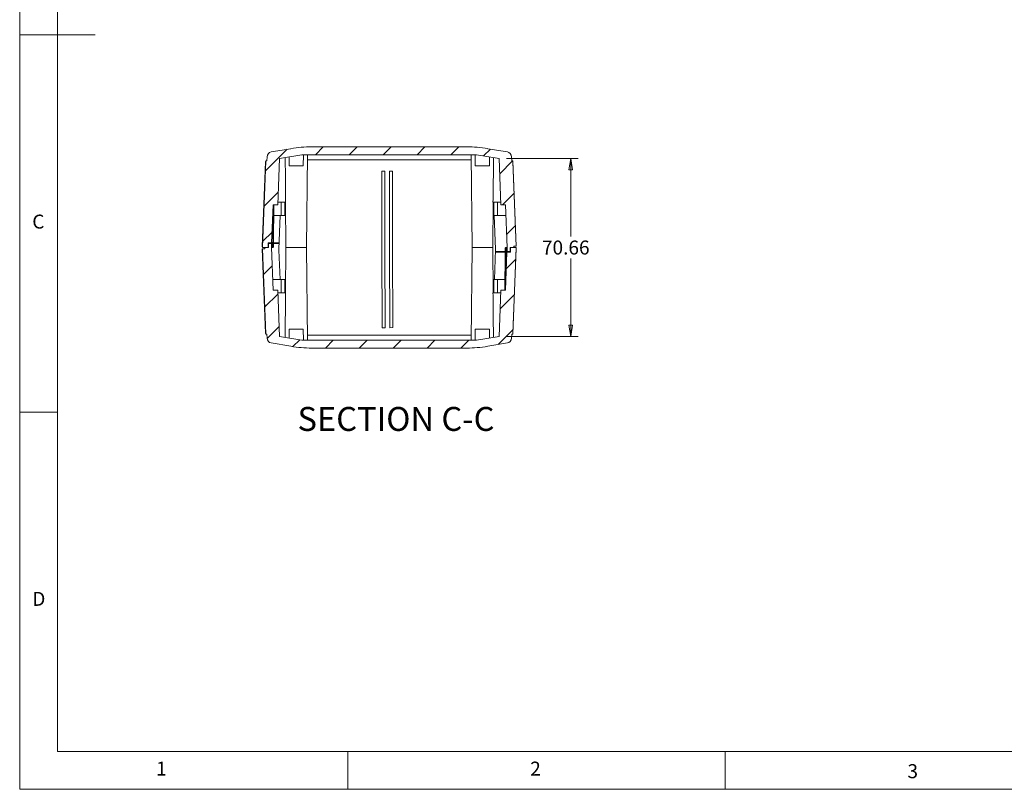
# Model space of a CAD drawing. Units: millimetres. Extents: x 5 to 292, y 5 to 205.
# Drawn here: x 5 to 136, y 5 to 107 of the extents above; entities that cross this region are included whole.
import ezdxf

# ---------------------------------------------------------------- set-up
doc = ezdxf.new("R2010")
doc.units = ezdxf.units.MM
doc.styles.add('SLDTEXTSTYLE0', font='TXT', dxfattribs={"width": 0.75})
doc.dimstyles.new('SLDDIMSTYLE2', dxfattribs={"dimtxt": 1.852083, "dimasz": 1.5, "dimexe": 0, "dimexo": 0.0625, "dimgap": 0.463021, "dimtad": 0, "dimtih": 1, "dimtoh": 1, "dimlfac": 3, "dimrnd": 1e-09, "dimzin": 12, "dimdsep": 46, "dimtxsty": 'SLDTEXTSTYLE0', "dimblk1": 'CLOSED', "dimblk2": 'CLOSED', "dimsah": 1, "dimcen": 0.09, "dimadec": 0, "dimazin": 3, "dimtfac": 1, "dimtofl": 0, "dimtmove": 0, "dimatfit": 3, "dimldrblk": 'CLOSED', "dimfxl": 0, "dimfrac": 2, "dimtolj": 1, "dimtzin": 12, "dimarcsym": 0})

# ---------------------------------------------------------------- blocks, each defined once
blk = doc.blocks.new('_CLOSED')
at = {"color": 0, "linetype": 'ByBlock', "lineweight": -2}
for p, q in [((-1, 0.166667), (0, 0)), ((-1, 0.166667), (-1, -0.166667)), ((0, 0), (-1, -0.166667)), ((0, 0), (-1, 0))]:
    blk.add_line(p, q, dxfattribs=at)
blk = doc.blocks.new('_D_21')
at = {"color": 7, "linetype": 'Continuous', "lineweight": 0}
for p, q in [((69.54, 88.59), (79.04, 88.59)), ((78.04, 88.59), (78.04, 78.28)), ((78.04, 65.03), (78.04, 75.34)), ((69.54, 65.03), (79.04, 65.03))]:
    blk.add_line(p, q, dxfattribs=at)
at = {"color": 7, "linetype": 'Continuous', "lineweight": 0, "xscale": 1.5, "yscale": 1.5}
for p, rotation in [((78.04, 88.59, 23.92), 90.00000000000027), ((78.04, 65.03, 23.92), 270.0000000000003)]:
    blk.add_blockref('_CLOSED', p, dxfattribs=dict(at, rotation=rotation))
at = {"color": 7, "linetype": 'Continuous', "lineweight": 0, "insert": (74.22, 77.73, 23.92), "char_height": 1.852, "attachment_point": 1, "style": 'SLDTEXTSTYLE0'}
blk.add_mtext('70.66', dxfattribs=at)

msp = doc.modelspace()

# ---------------------------------------------------------------- hatches: boundary and pattern name
at = {"linetype": 'Continuous', "lineweight": 0}
h = msp.add_hatch(dxfattribs=at)
h.set_pattern_fill('ANSI31', style=0)
edge = h.paths.add_edge_path(flags=0)
edge.add_line((70.2457, 88.309), (70.2071, 88.309))
edge.add_line((70.2071, 88.309), (70.1864, 88.8353))
edge.add_arc((69.5203, 88.8091), 0.6667, 2.25, 80.351501)
edge.add_line((69.632, 89.4663), (67.0424, 89.9066))
edge.add_arc((64.249, 73.4757), 16.6667, 80.351501, 90)
edge.add_line((64.249, 90.1424), (43.7289, 90.1424))
edge.add_arc((43.7289, 73.4757), 16.6667, 90, 99.648499)
edge.add_line((40.9355, 89.9066), (38.3459, 89.4663))
edge.add_arc((38.4576, 88.8091), 0.6667, 99.648499, 177.75)
edge.add_line((37.7915, 88.8353), (37.7708, 88.309))
edge.add_line((37.7708, 88.309), (37.7322, 88.309))
edge.add_arc((37.7322, 88.1757), 0.1333, 90, 138.15968)
edge.add_line((37.6329, 88.2646), (37.1848, 76.8615))
edge.add_arc((37.2908, 76.9424), 0.1333, 217.34032, 270)
edge.add_line((37.2908, 76.809), (37.919, 76.809))
edge.add_line((37.919, 76.809), (37.919, 77.4424))
edge.add_line((37.919, 77.4424), (38.3946, 77.4424))
edge.add_line((38.3946, 77.4424), (38.5924, 82.4757))
edge.add_line((38.5924, 82.4757), (39.1929, 82.4757))
edge.add_line((39.1929, 82.4757), (39.4329, 88.5861))
edge.add_line((39.4329, 88.5861), (42.4109, 89.0924))
edge.add_line((42.4109, 89.0924), (65.567, 89.0924))
edge.add_line((65.567, 89.0924), (68.545, 88.5861))
edge.add_line((68.545, 88.5861), (68.785, 82.4757))
edge.add_line((68.785, 82.4757), (69.3855, 82.4757))
edge.add_line((69.3855, 82.4757), (69.6081, 76.809))
edge.add_line((69.6081, 76.809), (69.6081, 76.2757))
edge.add_line((69.6081, 76.2757), (70.0081, 76.2757))
edge.add_line((70.0081, 76.2757), (70.0081, 76.809))
edge.add_line((70.0081, 76.809), (70.4923, 76.809))
edge.add_line((70.4923, 76.809), (70.4923, 76.9757))
edge.add_line((70.4923, 76.9757), (70.7886, 76.9757))
edge.add_line((70.7886, 76.9757), (70.345, 88.2646))
edge.add_arc((70.2457, 88.1757), 0.1333, 41.84032, 90)
h = msp.add_hatch(dxfattribs=at)
h.set_pattern_fill('ANSI31', style=0)
edge = h.paths.add_edge_path(flags=0)
edge.add_line((37.7322, 65.309), (37.7708, 65.309))
edge.add_line((37.7708, 65.309), (37.7915, 64.7828))
edge.add_arc((38.4576, 64.8089), 0.6667, 182.25, 260.351501)
edge.add_line((38.3459, 64.1517), (40.9355, 63.7114))
edge.add_arc((43.7289, 80.1424), 16.6667, 260.351501, 270)
edge.add_line((43.7289, 63.4757), (64.249, 63.4757))
edge.add_arc((64.249, 80.1424), 16.6667, 270, 279.648499)
edge.add_line((67.0424, 63.7114), (69.632, 64.1517))
edge.add_arc((69.5203, 64.8089), 0.6667, 279.648499, 357.75)
edge.add_line((70.1864, 64.7828), (70.2071, 65.309))
edge.add_line((70.2071, 65.309), (70.2457, 65.309))
edge.add_arc((70.2457, 65.4424), 0.1333, 270, 318.15968)
edge.add_line((70.345, 65.3534), (70.7931, 76.7566))
edge.add_arc((70.6871, 76.6757), 0.1333, 37.34032, 90)
edge.add_line((70.6871, 76.809), (70.059, 76.809))
edge.add_line((70.059, 76.809), (70.059, 76.1757))
edge.add_line((70.059, 76.1757), (69.5833, 76.1757))
edge.add_line((69.5833, 76.1757), (69.3855, 71.1424))
edge.add_line((69.3855, 71.1424), (68.785, 71.1424))
edge.add_line((68.785, 71.1424), (68.545, 65.032))
edge.add_line((68.545, 65.032), (65.567, 64.5257))
edge.add_line((65.567, 64.5257), (42.4109, 64.5257))
edge.add_line((42.4109, 64.5257), (39.4329, 65.032))
edge.add_line((39.4329, 65.032), (39.1929, 71.1424))
edge.add_line((39.1929, 71.1424), (38.5924, 71.1424))
edge.add_line((38.5924, 71.1424), (38.3698, 76.809))
edge.add_line((38.3698, 76.809), (38.3698, 77.3424))
edge.add_line((38.3698, 77.3424), (37.9698, 77.3424))
edge.add_line((37.9698, 77.3424), (37.9698, 76.809))
edge.add_line((37.9698, 76.809), (37.4856, 76.809))
edge.add_line((37.4856, 76.809), (37.4856, 76.6424))
edge.add_line((37.4856, 76.6424), (37.1893, 76.6424))
edge.add_line((37.1893, 76.6424), (37.6329, 65.3534))
edge.add_arc((37.7322, 65.4424), 0.1333, 221.84032, 270)

# ---------------------------------------------------------------- linework, layer by layer
at = {"color": 7, "linetype": 'Continuous', "lineweight": 0}
for p, q in [((5, 205), (5, 5)), ((10, 200), (10, 10)), ((5, 105), (15, 105)), ((10, 55), (5, 55)), ((10, 10), (104.8, 10)), ((48.5, 5), (48.5, 10)), ((98.5, 10), (98.5, 5)), ((104.8, 10), (138.6727, 10)), ((5, 5), (292, 5))]:
    msp.add_line(p, q, dxfattribs=at)
at = {"color": 7, "linetype": 'Continuous', "lineweight": 15}
for p, q in [((64.249, 90.1424), (43.7289, 90.1424)), ((37.7915, 88.8353), (37.7708, 88.309)), ((40.9355, 89.9066), (38.3459, 89.4663)), ((39.4329, 88.5861), (42.4109, 89.0924)), ((40.702, 88.8018), (40.7223, 87.6424)), ((42.4109, 89.0924), (65.567, 89.0924)), ((42.589, 87.6424), (42.6143, 89.0924)), ((43.0223, 76.809), (43.1295, 89.0924)), ((64.8484, 89.0924), (64.9556, 76.809)), ((65.3636, 89.0924), (65.389, 87.6424)), ((65.567, 89.0924), (68.545, 88.5861)), ((69.632, 89.4663), (67.0424, 89.9066)), ((67.2556, 87.6424), (67.2759, 88.8018)), ((70.2071, 88.309), (70.1864, 88.8353)), ((37.1576, 76.9476), (37.599, 88.1809)), ((37.1848, 76.8615), (37.6329, 88.2646)), ((37.7708, 88.309), (37.7322, 88.309)), ((39.1929, 82.4757), (39.4329, 88.5861)), ((42.589, 87.6424), (40.7223, 87.6424)), ((64.8544, 88.409), (43.1235, 88.409)), ((67.2556, 87.6424), (65.389, 87.6424)), ((68.785, 82.4757), (68.545, 88.5861)), ((70.2071, 88.309), (70.2457, 88.309)), ((70.345, 88.2646), (70.7886, 76.9757)), ((70.3789, 88.1809), (70.8192, 76.9757)), ((53.4121, 86.909), (53.0121, 86.909)), ((53.0121, 86.909), (53.0121, 76.5429)), ((53.4121, 76.5439), (53.4121, 86.909)), ((54.0121, 86.909), (54.0121, 76.5452)), ((54.4121, 86.909), (54.0121, 86.909)), ((54.4121, 76.5461), (54.4121, 86.909)), ((38.3946, 77.4424), (38.5924, 82.4757)), ((38.5924, 82.4757), (39.1929, 82.4757)), ((38.6774, 82.4757), (38.6338, 77.475)), ((40.2464, 82.809), (39.206, 82.809)), ((39.6636, 82.809), (39.6636, 81.059)), ((40.1556, 81.059), (40.1556, 82.809)), ((40.2366, 82.809), (40.289, 76.809)), ((67.689, 76.809), (67.7413, 82.809)), ((68.7719, 82.809), (67.7315, 82.809)), ((67.8223, 82.3708), (67.8031, 82.809)), ((67.8223, 82.809), (67.8223, 81.059)), ((68.3143, 82.809), (68.3143, 81.059)), ((69.3855, 82.4757), (68.785, 82.4757)), ((69.3855, 82.4757), (69.6081, 76.809)), ((39.6636, 81.059), (38.6651, 81.059)), ((39.5443, 81.059), (39.3484, 76.5911)), ((40.1556, 81.059), (39.6636, 81.059)), ((68.3143, 81.059), (67.8223, 81.059)), ((68.0758, 76.5911), (67.8798, 81.059)), ((69.4412, 81.059), (68.3143, 81.059)), ((37.919, 76.809), (37.919, 77.4424)), ((38.3946, 77.4424), (37.919, 77.4424)), ((37.9698, 77.3424), (37.9698, 76.809)), ((37.9698, 77.3424), (38.3698, 77.3424)), ((38.3698, 76.809), (38.3698, 77.3424)), ((38.3698, 77.3424), (38.3946, 77.3424)), ((38.3946, 76.8924), (38.3946, 77.4424)), ((38.3946, 77.4424), (38.478, 77.4424)), ((38.396, 77.4757), (38.5505, 77.4757)), ((38.478, 77.4424), (38.478, 76.809)), ((38.5454, 76.809), (38.5505, 77.4757)), ((38.6338, 77.475), (38.5505, 77.4757)), ((38.6338, 77.475), (38.6287, 76.8916)), ((38.6326, 77.3424), (39.3813, 77.3424)), ((39.3857, 77.4424), (38.6335, 77.4424)), ((37.599, 65.4371), (37.1587, 76.6424)), ((37.1893, 76.6424), (37.1587, 76.6424)), ((37.6329, 65.3534), (37.1893, 76.6424)), ((37.1893, 76.6424), (37.4856, 76.6424)), ((37.2908, 76.809), (37.919, 76.809)), ((37.4856, 76.809), (37.4856, 76.6424)), ((37.9698, 76.809), (37.4856, 76.809)), ((38.5924, 71.1424), (38.3698, 76.809)), ((38.5454, 76.809), (38.478, 76.809)), ((39.3483, 76.5634), (39.3503, 76.5118)), ((39.3485, 76.4602), (39.3503, 76.5118)), ((39.5363, 72.559), (39.3487, 76.4325)), ((40.289, 76.809), (40.2366, 70.809)), ((40.289, 76.809), (43.0223, 76.809)), ((43.1295, 64.5257), (43.0223, 76.809)), ((53.0593, 66.177), (53.0121, 76.5429)), ((53.4121, 76.5439), (53.4593, 66.1788)), ((54.0593, 66.1815), (54.0121, 76.5452)), ((54.4121, 76.5461), (54.4593, 66.1834)), ((64.9556, 76.809), (64.8484, 64.5257)), ((64.9556, 76.809), (67.689, 76.809)), ((67.7413, 70.809), (67.689, 76.809)), ((68.0758, 76.5634), (67.9185, 72.559)), ((68.0606, 76.1757), (69.3444, 76.1757)), ((69.3453, 76.2757), (68.0645, 76.2757)), ((69.3005, 71.1424), (69.3441, 76.1431)), ((69.3441, 76.1431), (69.3492, 76.7264)), ((69.3441, 76.1431), (69.4274, 76.1424)), ((69.5833, 76.1757), (69.3855, 71.1424)), ((69.4325, 76.809), (69.4274, 76.1424)), ((69.5819, 76.1424), (69.4274, 76.1424)), ((69.4325, 76.809), (69.4999, 76.809)), ((69.4999, 76.1757), (69.4999, 76.809)), ((69.5833, 76.1757), (69.4999, 76.1757)), ((69.5833, 76.7257), (69.5833, 76.1757)), ((69.6081, 76.2757), (69.5833, 76.2757)), ((69.5833, 76.1757), (70.059, 76.1757)), ((69.6081, 76.809), (69.6081, 76.2757)), ((70.0081, 76.2757), (69.6081, 76.2757)), ((70.0081, 76.809), (70.4923, 76.809)), ((70.0081, 76.2757), (70.0081, 76.809)), ((70.059, 76.809), (70.059, 76.1757)), ((70.6871, 76.809), (70.059, 76.809)), ((70.7931, 76.7566), (70.345, 65.3534)), ((70.8203, 76.6705), (70.3789, 65.4371)), ((70.7886, 76.9757), (70.4923, 76.9757)), ((70.4923, 76.809), (70.4923, 76.9757)), ((70.7886, 76.9757), (70.8192, 76.9757)), ((38.5367, 72.559), (39.6636, 72.559)), ((39.6636, 70.809), (39.6636, 72.559)), ((39.6636, 72.559), (40.1556, 72.559)), ((40.1556, 70.809), (40.1556, 72.559)), ((67.8223, 72.559), (67.8223, 70.809)), ((67.8223, 72.559), (68.3143, 72.559)), ((68.3143, 70.809), (68.3143, 72.559)), ((68.3143, 72.559), (69.3128, 72.559)), ((38.5924, 71.1424), (39.1929, 71.1424)), ((39.1929, 71.1424), (39.4329, 65.032)), ((39.206, 70.809), (40.2464, 70.809)), ((67.7315, 70.809), (68.7719, 70.809)), ((68.785, 71.1424), (68.545, 65.032)), ((69.3855, 71.1424), (68.785, 71.1424)), ((37.7708, 65.309), (37.7322, 65.309)), ((37.7708, 65.309), (37.7915, 64.7828)), ((40.7223, 65.9757), (40.702, 64.8162)), ((40.7223, 65.9757), (42.589, 65.9757)), ((42.6143, 64.5257), (42.589, 65.9757)), ((53.4593, 66.1788), (53.0593, 66.177)), ((54.4593, 66.1834), (54.0593, 66.1815)), ((65.389, 65.9757), (65.3636, 64.5257)), ((65.389, 65.9757), (67.2556, 65.9757)), ((67.2759, 64.8162), (67.2556, 65.9757)), ((70.1864, 64.7828), (70.2071, 65.309)), ((70.2071, 65.309), (70.2457, 65.309)), ((38.3459, 64.1517), (40.9355, 63.7114)), ((42.4109, 64.5257), (39.4329, 65.032)), ((65.567, 64.5257), (42.4109, 64.5257)), ((43.1235, 65.209), (64.8544, 65.209)), ((68.545, 65.032), (65.567, 64.5257)), ((67.0424, 63.7114), (69.632, 64.1517)), ((43.7289, 63.4757), (64.249, 63.4757))]:
    msp.add_line(p, q, dxfattribs=at)
at = {"color": 8, "linetype": 'Continuous', "lineweight": 15}
for p, q in [((38.5505, 77.4757), (38.5941, 82.4757)), ((37.9851, 77.4424), (37.9851, 77.3424)), ((69.4274, 76.1424), (69.3838, 71.1424)), ((69.9928, 76.1757), (69.9928, 76.2757))]:
    msp.add_line(p, q, dxfattribs=at)
at = {"color": 7, "linetype": 'Continuous', "lineweight": 15, "flags": 128}
for points in [[(40.2464, 82.809), (40.243, 83.1929), (40.2183, 86.0129), (40.1945, 88.7156)], [(67.7834, 88.7156), (67.7349, 83.1929), (67.7315, 82.809)], [(40.1945, 64.9025), (40.243, 70.4252), (40.2464, 70.809)], [(67.7315, 70.809), (67.7349, 70.4252), (67.7596, 67.6051), (67.7834, 64.9025)]]:
    msp.add_lwpolyline(points, dxfattribs=at)
at = {"color": 7, "linetype": 'Continuous', "lineweight": 15}
for centre, radius, start, end in [((43.7289, 73.4757), 16.6667, 90, 99.648499), ((64.249, 73.4757), 16.6667, 80.351501, 90), ((38.4576, 88.8091), 0.6667, 99.648499, 177.75), ((69.5203, 88.8091), 0.6667, 2.25, 80.351501), ((37.7322, 88.1757), 0.1333, 138.15968, 177.75), ((37.7322, 88.1757), 0.1333, 90, 138.15968), ((70.2457, 88.1757), 0.1333, 41.84032, 90), ((70.2457, 88.1757), 0.1333, 2.25, 41.84032), ((37.2908, 76.9424), 0.1333, 177.75, 217.34032), ((37.2908, 76.9424), 0.1333, 217.34032, 270), ((38.478, 76.8924), 0.0833, 180, 270), ((38.5454, 76.8924), 0.0833, 270, 359.5), ((39.6814, 76.5765), 0.3333, 177.488808, 182.25), ((39.6817, 76.4486), 0.3333, 178.011192, 182.772384), ((67.7427, 76.5765), 0.3333, 357.75, 2.511192), ((69.4325, 76.7257), 0.0833, 90, 179.5), ((69.4999, 76.7257), 0.0833, 0, 90), ((70.6871, 76.6757), 0.1333, 37.34032, 90), ((70.6871, 76.6757), 0.1333, 357.75, 37.34032), ((37.7322, 65.4424), 0.1333, 182.25, 221.84032), ((37.7322, 65.4424), 0.1333, 221.84032, 270), ((70.2457, 65.4424), 0.1333, 270, 318.15968), ((70.2457, 65.4424), 0.1333, 318.15968, 357.75), ((38.4576, 64.8089), 0.6667, 182.25, 260.351501), ((69.5203, 64.8089), 0.6667, 279.648499, 357.75), ((43.7289, 80.1424), 16.6667, 260.351501, 270), ((64.249, 80.1424), 16.6667, 270, 279.648499)]:
    msp.add_arc(centre, radius, start, end, dxfattribs=at)

# ---------------------------------------------------------------- texts
at = {"color": 7, "linetype": 'Continuous', "lineweight": 0, "style": 'SLDTEXTSTYLE0'}
for s, insert, char_height, attachment_point in [('C', (6.6667, 81.168), 1.8521, 1), ('SECTION C-C', (54.8716, 55.6744), 3.175, 2), ('D', (6.6667, 31.168), 1.8521, 1), ('1', (23.0833, 8.668), 1.8521, 1), ('2', (72.6667, 8.668), 1.8521, 1), ('3', (122.6632, 8.3262), 1.8521, 1)]:
    msp.add_mtext(s, dxfattribs=dict(at, insert=insert, char_height=char_height, attachment_point=attachment_point))

# ---------------------------------------------------------------- dimensions: what is measured, and where the dimension line sits
at = {"color": 7, "linetype": 'Continuous', "lineweight": 0}
dim = msp.add_linear_dim(base=(78.045, 65.032), p1=(68.545, 88.5861), p2=(68.545, 65.032), angle=90, dimstyle='SLDDIMSTYLE2', dxfattribs=at)
dim.commit()
dim.dimension.update_dxf_attribs({"geometry": '_D_21', "text_midpoint": (78.045, 76.809), "dimtype": 160})

doc.saveas('drawing.dxf')
